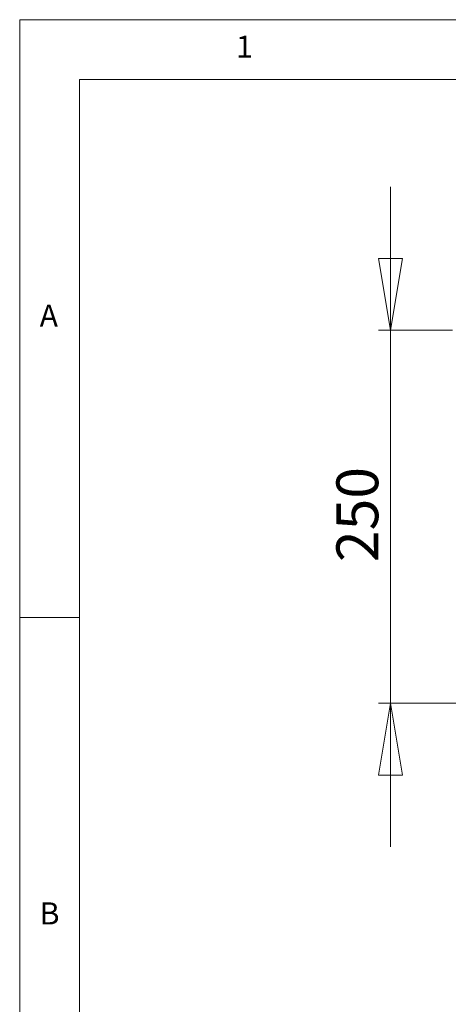
# Model space of a CAD drawing. Units: millimetres. Extents: x 5 to 292, y 5 to 205.
# Drawn here: x 5 to 41, y 123 to 205 of the extents above; entities that cross this region are included whole.
import ezdxf

# ---------------------------------------------------------------- set-up
doc = ezdxf.new("R2010")
doc.units = ezdxf.units.MM
doc.styles.add('SLDTEXTSTYLE0', font='TXT', dxfattribs={"width": 0.75})
doc.dimstyles.new('SLDDIMSTYLE1', dxfattribs={"dimtxt": 3.5, "dimasz": 6, "dimexe": 0, "dimexo": 0.0625, "dimgap": 0.875, "dimtad": 1, "dimdec": 0, "dimlfac": 8, "dimrnd": 1e-09, "dimzin": 12, "dimdsep": 46, "dimtxsty": 'SLDTEXTSTYLE0', "dimblk1": 'CLOSED', "dimblk2": 'CLOSED', "dimsah": 1, "dimcen": 0.09, "dimadec": 0, "dimazin": 3, "dimtfac": 1, "dimtdec": 0, "dimtmove": 0, "dimatfit": 0, "dimldrblk": 'CLOSED', "dimfxl": 1, "dimfrac": 2, "dimtolj": 1, "dimtzin": 12, "dimarcsym": 0})

# ---------------------------------------------------------------- blocks, each defined once
blk = doc.blocks.new('_Closed')
at = {"color": 0, "linetype": 'ByBlock', "lineweight": -2}
for p, q in [((-1, 0.166667), (0, 0)), ((-1, 0.166667), (-1, -0.166667)), ((0, 0), (-1, -0.166667)), ((0, 0), (-1, 0))]:
    blk.add_line(p, q, dxfattribs=at)
blk = doc.blocks.new('_D_1')
at = {"color": 7, "linetype": 'Continuous', "lineweight": 0}
for p, q in [((35.979, 179.025), (35.979, 191.025)), ((41.172, 179.025), (34.979, 179.025)), ((35.979, 147.815), (35.979, 179.025)), ((44.235, 147.815), (34.979, 147.815)), ((35.979, 147.815), (35.979, 135.815))]:
    blk.add_line(p, q, dxfattribs=at)
at = {"color": 7, "linetype": 'Continuous', "lineweight": 18, "xscale": 6, "yscale": 6}
for p, rotation in [((35.979, 179.025, -158.96), 270.0000000000002), ((35.979, 147.815, -158.96), 90.0000000000002)]:
    blk.add_blockref('_Closed', p, dxfattribs=dict(at, rotation=rotation))
at = {"color": 7, "linetype": 'Continuous', "lineweight": 18, "insert": (31.467, 159.633), "char_height": 3.5, "attachment_point": 1, "rotation": 90, "style": 'SLDTEXTSTYLE0'}
blk.add_mtext('250', dxfattribs=at)

msp = doc.modelspace()

# ---------------------------------------------------------------- linework, layer by layer
at = {"color": 7, "linetype": 'Continuous', "lineweight": 18}
for p, q in [((292, 205), (5, 205)), ((5, 205), (5, 5)), ((287, 200), (10, 200)), ((10, 200), (10, 10)), ((10, 155), (5, 155))]:
    msp.add_line(p, q, dxfattribs=at)

# ---------------------------------------------------------------- texts
at = {"color": 7, "linetype": 'Continuous', "lineweight": 0, "char_height": 1.8521, "attachment_point": 1, "style": 'SLDTEXTSTYLE0'}
for s, insert in [('1', (23.0833, 203.668)), ('A', (6.6667, 181.168)), ('B', (6.6667, 131.168))]:
    msp.add_mtext(s, dxfattribs=dict(at, insert=insert))

# ---------------------------------------------------------------- dimensions: what is measured, and where the dimension line sits
at = {"color": 7, "linetype": 'Continuous', "lineweight": 18}
dim = msp.add_linear_dim(base=(35.9785, 179.0255), p1=(45.2346, 147.8146), p2=(42.1721, 179.0255), angle=90, dimstyle='SLDDIMSTYLE1', dxfattribs=at)
dim.commit()
dim.dimension.update_dxf_attribs({"geometry": '_D_1', "text_midpoint": (35.9785, 163.512), "dimtype": 160})

doc.saveas('drawing.dxf')
